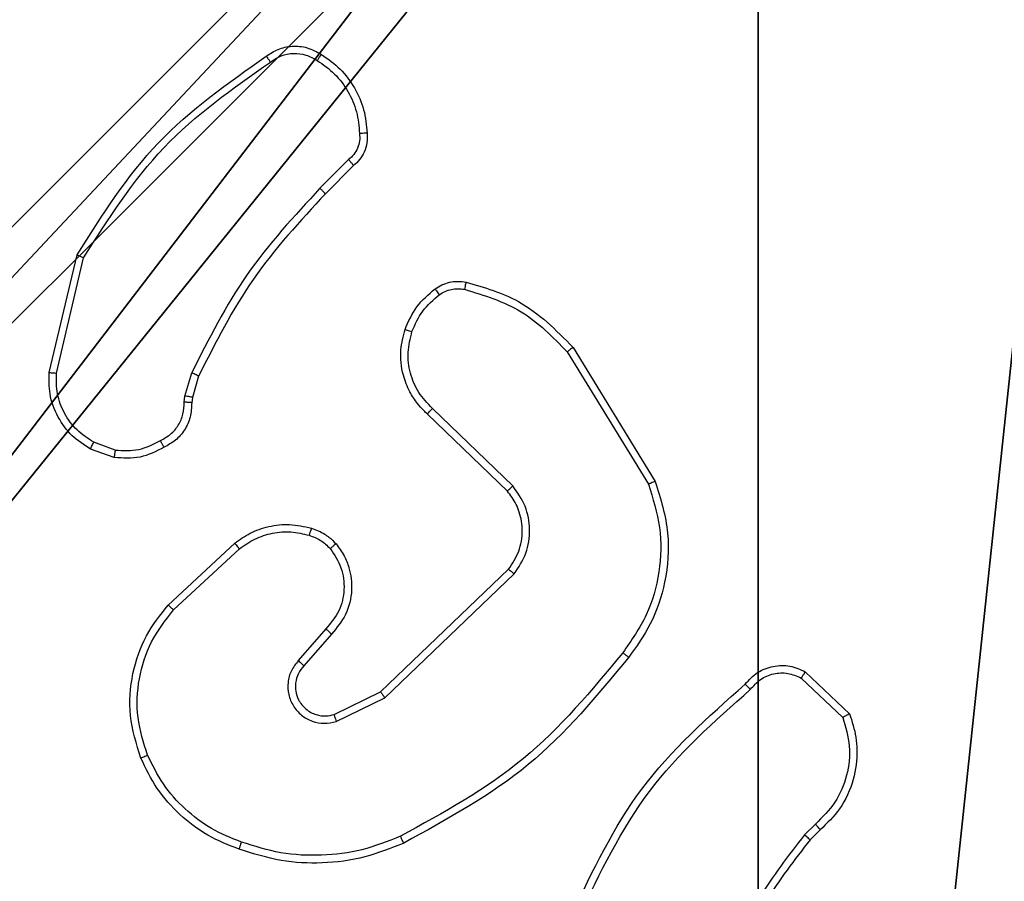
# Model space of a CAD drawing. Units: centimetres. Extents: x -416 to 419, y -303 to 303.
# Drawn here: x 33 to 36, y 75 to 77 of the extents above; entities that cross this region are included whole.
import ezdxf

# ---------------------------------------------------------------- set-up
doc = ezdxf.new("R2010")
doc.units = ezdxf.units.CM
doc.header["$LTSCALE"] = 2.54
doc.layers.get('0').update_dxf_attribs({"true_color": 0xff5454})
doc.layers.add('VP-EQ', color=7, linetype='Continuous', true_color=0x8a3492)

# ---------------------------------------------------------------- blocks, each defined once
blk = doc.blocks.new('Komponent_46')
at = {"color": 59, "true_color": 0x614a34}
mesh = blk.add_polyface(dxfattribs=at)
corners = [(9, 0, 130.2593), (4.95, 0.2576, 130.2593), (4.95, 0, 130.2593), (8.7424, 4.0502, 130.2593), (9, 4.0502, 130.2593), (0, 0, 130.2593), (0.2576, 4.05, 130.2593), (0, 4.05, 130.2593), (4.05, 0, 130.2593), (0.2576, 4.95, 130.2593), (4.0498, 8.7424, 130.2593), (4.05, 0.2576, 130.2593), (4.9498, 8.7424, 130.2593), (4.9498, 9, 130.2593), (9, 9, 130.2593), (8.7424, 4.9502, 130.2593), (9, 4.9502, 130.2593), (0, 9, 130.2593), (0, 4.95, 130.2593), (4.0498, 9, 130.2593)]
mesh.append_faces([[corners[k] for k in face] for face in [(0, 1, 2), (3, 0, 4), (5, 6, 7), (14, 15, 16), (9, 17, 18)]], dxfattribs={"vtx0": -1, "color": 59})
mesh.append_faces([[corners[k] for k in face] for face in [(6, 8, 9), (10, 11, 12), (12, 1, 13), (13, 1, 14), (15, 1, 3), (17, 9, 19), (19, 9, 10)]], dxfattribs={"vtx0": -1, "vtx1": -1, "color": 59})
mesh.append_faces([[corners[k] for k in face] for face in [(1, 0, 3), (9, 8, 10), (14, 1, 15)]], dxfattribs={"vtx0": -1, "vtx1": -1, "vtx2": -1, "color": 59})
mesh.append_faces([[corners[k] for k in face] for face in [(6, 5, 8), (10, 8, 11), (12, 11, 1)]], dxfattribs={"vtx0": -1, "vtx2": -1, "color": 59})
mesh = blk.add_polyface(dxfattribs=at)
corners = [(4.0498, 9), (0, 4.95), (0, 9), (0.2576, 4.95), (0.2576, 4.05), (4.9498, 8.7424), (4.05, 0.2576), (4.0498, 8.7424), (4.95, 0.2576), (0, 0), (0, 4.05), (4.05, 0), (9, 9), (4.9498, 9), (4.95, 0), (8.7424, 4.9502), (9, 4.9502), (8.7424, 4.0502), (9, 0), (9, 4.0502)]
mesh.append_faces([[corners[k] for k in face] for face in [(0, 1, 2), (4, 9, 10), (12, 5, 13), (15, 12, 16), (18, 17, 19)]], dxfattribs={"vtx0": -1, "color": 59})
mesh.append_faces([[corners[k] for k in face] for face in [(1, 0, 3), (3, 0, 4), (5, 6, 7), (6, 5, 8), (9, 4, 11), (7, 4, 0), (11, 7, 6), (8, 12, 14), (14, 17, 18), (17, 14, 15)]], dxfattribs={"vtx0": -1, "vtx1": -1, "color": 59})
mesh.append_faces([[corners[k] for k in face] for face in [(11, 4, 7), (5, 12, 8), (14, 12, 15)]], dxfattribs={"vtx0": -1, "vtx1": -1, "vtx2": -1, "color": 59})
blk = doc.blocks.new('Grupuj_203')
at = {"color": 0}
mesh = blk.add_polyface(dxfattribs=at)
corners = [(0.2886, 0, 1.5), (0, 25.7902, 1.5), (0, 0.8098, 1.5), (0.2886, 26.6, 1.5), (9.3114, 0, 1.5), (9.3114, 26.6, 1.5), (9.6, 0.8098, 1.5), (9.6, 25.7902, 1.5)]
mesh.append_faces([[corners[k] for k in face] for face in [(0, 1, 2), (5, 6, 7)]], dxfattribs={"vtx0": -1, "color": 0})
mesh.append_faces([[corners[k] for k in face] for face in [(1, 0, 3), (3, 4, 5)]], dxfattribs={"vtx0": -1, "vtx1": -1, "color": 0})
mesh.append_faces([[corners[k] for k in face] for face in [(3, 0, 4), (5, 4, 6)]], dxfattribs={"vtx0": -1, "vtx2": -1, "color": 0})
mesh = blk.add_polyface(dxfattribs=at)
corners = [(0, 25.7902), (0.2886, 0), (0, 0.8098), (0.2886, 26.6), (9.3114, 0), (9.3114, 26.6), (9.6, 25.7902), (9.6, 0.8098)]
mesh.append_faces([[corners[k] for k in face] for face in [(0, 1, 2), (4, 6, 7)]], dxfattribs={"vtx0": -1, "color": 0})
mesh.append_faces([[corners[k] for k in face] for face in [(1, 3, 4)]], dxfattribs={"vtx0": -1, "vtx1": -1, "color": 0})
mesh.append_faces([[corners[k] for k in face] for face in [(1, 0, 3), (4, 3, 5), (4, 5, 6)]], dxfattribs={"vtx0": -1, "vtx2": -1, "color": 0})
blk = doc.blocks.new('3DGeom_3912_Defintion_1')
at = {"color": 18, "true_color": 0x030303, "yscale": 0.3564000000000001, "rotation": 360}
blk.add_blockref('Grupuj_203', (-4.7217, -4.7842, -0.4824), dxfattribs=at)
blk = doc.blocks.new('Grupuj_150')
at = {"color": 0, "extrusion": (8.93165e-17, -4.44089e-16, -1)}
blk.add_blockref('3DGeom_3912_Defintion_1', (-4.8783, 4.7842, -130.2969), dxfattribs=at)
at = {"color": 0}
blk.add_blockref('Komponent_46', (0.3, 0.3), dxfattribs=at)
blk = doc.blocks.new('noga_WOODEN_LOW')
at = {"color": 0}
blk.add_blockref('Grupuj_150', (0, 0), dxfattribs=at)
blk = doc.blocks.new('Grupuj_182')
at = {"color": 0}
mesh = blk.add_polyface(dxfattribs=at)
corners = [(4.6, 4.6, 1.5), (0, 69.3, 1.5), (0, 4.6, 1.5), (4.6, 69.3, 1.5), (4.6, 0, 1.5), (4.6, 73.8293, 1.5), (69.3, 4.6, 1.5), (73.8293, 4.6, 1.5), (69.3, 0, 1.5)]
mesh.append_faces([[corners[k] for k in face] for face in [(0, 1, 2), (5, 6, 7), (6, 4, 8)]], dxfattribs={"vtx0": -1, "color": 0})
mesh.append_faces([[corners[k] for k in face] for face in [(1, 0, 3), (3, 4, 5)]], dxfattribs={"vtx0": -1, "vtx1": -1, "color": 0})
mesh.append_faces([[corners[k] for k in face] for face in [(5, 4, 6)]], dxfattribs={"vtx0": -1, "vtx1": -1, "vtx2": -1, "color": 0})
mesh.append_faces([[corners[k] for k in face] for face in [(3, 0, 4)]], dxfattribs={"vtx0": -1, "vtx2": -1, "color": 0})
mesh = blk.add_polyface(dxfattribs=at)
corners = [(73.8293, 4.6, 0), (4.6, 69.3, 0), (4.6, 73.8293, 0), (69.3, 4.6, 0), (4.6, 0, 0), (69.3, 0, 0), (0, 69.3, 0), (4.6, 4.6, 0), (0, 4.6, 0)]
mesh.append_faces([[corners[k] for k in face] for face in [(0, 1, 2), (4, 3, 5), (6, 7, 8)]], dxfattribs={"vtx0": -1, "color": 0})
mesh.append_faces([[corners[k] for k in face] for face in [(7, 1, 4)]], dxfattribs={"vtx0": -1, "vtx1": -1, "color": 0})
mesh.append_faces([[corners[k] for k in face] for face in [(1, 3, 4)]], dxfattribs={"vtx0": -1, "vtx1": -1, "vtx2": -1, "color": 0})
mesh.append_faces([[corners[k] for k in face] for face in [(1, 0, 3), (7, 6, 1)]], dxfattribs={"vtx0": -1, "vtx2": -1, "color": 0})
at = {"color": 28, "true_color": 0x301b02}
mesh = blk.add_polyface(dxfattribs=at)
corners = [(4.6, 73.8293, 0), (73.8293, 4.6, 1.5), (73.8293, 4.6, 0), (4.6, 73.8293, 1.5)]
mesh.append_faces([[corners[k] for k in face] for face in [(0, 1, 2), (1, 0, 3)]], dxfattribs={"vtx0": -1, "color": 28})
blk = doc.blocks.new('Grupuj_183')
at = {"color": 18, "true_color": 0x020202}
blk.add_blockref('Grupuj_182', (0, 0, 4), dxfattribs=at)
blk = doc.blocks.new('podest_tr_jk_tny_LOW')
at = {"color": 0}
blk.add_blockref('Grupuj_183', (0, 0, -4), dxfattribs=at)
blk = doc.blocks.new('Grupuj_1')
at = {"color": 0}
for p, rotation in [((227.0288, 301.4083, 59.5444), 270), ((301.0259, 226.8237, 29.5444), 90.00000000000001)]:
    blk.add_blockref('podest_tr_jk_tny_LOW', p, dxfattribs=dict(at, rotation=rotation))
blk.add_blockref('noga_WOODEN_LOW', (296.2002, 222.25, 10.1444), dxfattribs=at)
blk = doc.blocks.new('wd1461')
at = {"color": 7, "linetype": 'Continuous', "lineweight": 25}
for p, q in [((-267.0546, 173.0473), (-267.1312, 172.9706)), ((-267.0411, 173.0316), (-267.1168, 172.9558)), ((-267.8562, 172.4769), (-267.7814, 172.7921)), ((-267.8368, 172.4757), (-267.7637, 172.7842)), ((-266.4692, 172.5325), (-266.2521, 172.1782)), ((-266.4536, 172.5446), (-266.2335, 172.1857)), ((-267.4925, 172.4141), (-267.4746, 172.4764)), ((-267.4559, 172.4677), (-267.4723, 172.4108)), ((-267.4948, 172.3977), (-267.4925, 172.4141)), ((-267.4723, 172.4108), (-267.4744, 172.3964)), ((-266.6149, 172.1737), (-266.8303, 172.3813)), ((-266.6296, 172.1599), (-266.8432, 172.3658)), ((-267.6791, 172.2696), (-267.7367, 172.2905)), ((-267.6822, 172.2495), (-267.7456, 172.2724)), ((-267.5373, 171.8548), (-267.3592, 172.0201)), ((-267.523, 171.8415), (-267.347, 172.0049)), ((-266.969, 171.6225), (-266.6263, 171.9505)), ((-266.9577, 171.6064), (-266.6111, 171.9381)), ((-267.1152, 171.7912), (-267.1891, 171.706)), ((-267.1003, 171.7771), (-267.1741, 171.6921)), ((-265.8428, 171.6594), (-265.7315, 171.5537)), ((-265.8321, 171.6761), (-265.7139, 171.5635)), ((-267.0936, 171.5617), (-266.969, 171.6225)), ((-267.0876, 171.5429), (-266.9577, 171.6064)), ((-265.805, 171.2682), (-265.8344, 171.2394)), ((-265.7923, 171.2526), (-265.8191, 171.2263))]:
    blk.add_line(p, q, dxfattribs=at)
for points, knots in [([(-267.2748, 173.3244), (-267.2646, 173.331), (-267.2437, 173.3448), (-267.2054, 173.3526), (-267.1642, 173.3493), (-267.1397, 173.3358), (-267.1272, 173.3289)], [0, 0, 0, 0, 0.230289, 0.473629, 0.730314, 1, 1, 1, 1]), ([(-267.7814, 172.7921), (-267.7147, 172.8977), (-267.5813, 173.1088), (-267.377, 173.2525), (-267.2748, 173.3244)], [0, 0, 0, 0, 0.4999841, 1, 1, 1, 1]), ([(-267.2748, 173.3244), (-267.2747, 173.3242), (-267.2744, 173.3237), (-267.2725, 173.321), (-267.2704, 173.318), (-267.2684, 173.3152), (-267.2662, 173.312), (-267.2646, 173.3098), (-267.2637, 173.3086)], [0, 0, 0, 0, 0.228146, 0.470127, 0.596893, 0.727447, 0.861402, 1, 1, 1, 1]), ([(-267.2637, 173.3086), (-267.2543, 173.3148), (-267.2355, 173.3272), (-267.2018, 173.3332), (-267.1678, 173.3294), (-267.1482, 173.3183), (-267.1384, 173.3128)], [0, 0, 0, 0, 0.2499236, 0.500127, 0.7498357, 1, 1, 1, 1]), ([(-267.1272, 173.3289), (-267.1274, 173.3288), (-267.1279, 173.3284), (-267.1298, 173.3258), (-267.1319, 173.3227), (-267.1339, 173.3198), (-267.1361, 173.3164), (-267.1376, 173.314), (-267.1384, 173.3128)], [0, 0, 0, 0, 0.222245, 0.462241, 0.58935, 0.721732, 0.858569, 1, 1, 1, 1]), ([(-267.1272, 173.3289), (-267.1098, 173.3167), (-267.075, 173.2921), (-267.0368, 173.2403), (-267.0109, 173.1814), (-267.0069, 173.1391), (-267.0049, 173.1179)], [0, 0, 0, 0, 0.250019, 0.500006, 0.749991, 1, 1, 1, 1]), ([(-267.7637, 172.7842), (-267.6978, 172.8881), (-267.5658, 173.0961), (-267.3644, 173.2378), (-267.2637, 173.3086)], [0, 0, 0, 0, 0.499988, 1, 1, 1, 1]), ([(-267.1384, 173.3128), (-267.1223, 173.3015), (-267.09, 173.2787), (-267.0545, 173.2307), (-267.0306, 173.176), (-267.027, 173.1367), (-267.0252, 173.117)], [0, 0, 0, 0, 0.250047, 0.49999, 0.749967, 1, 1, 1, 1]), ([(-267.0252, 173.117), (-267.0248, 173.1104), (-267.0241, 173.0972), (-267.0296, 173.0779), (-267.0396, 173.0604), (-267.0496, 173.0517), (-267.0546, 173.0473)], [0, 0, 0, 0, 0.249979, 0.499947, 0.749932, 1, 1, 1, 1]), ([(-267.0049, 173.1179), (-267.0046, 173.1093), (-267.0038, 173.0921), (-267.0114, 173.0677), (-267.0238, 173.0468), (-267.0354, 173.0365), (-267.0411, 173.0316)], [0, 0, 0, 0, 0.262837, 0.524852, 0.770609, 1, 1, 1, 1]), ([(-267.0049, 173.1179), (-267.0052, 173.1179), (-267.0059, 173.1181), (-267.0104, 173.118), (-267.016, 173.1177), (-267.0211, 173.1173), (-267.0239, 173.1171), (-267.0252, 173.117)], [0, 0, 0, 0, 0.241913, 0.48834, 0.74032, 0.868942, 1, 1, 1, 1]), ([(-267.0411, 173.0316), (-267.0412, 173.0318), (-267.0415, 173.0322), (-267.0436, 173.0347), (-267.0462, 173.0377), (-267.0487, 173.0405), (-267.0515, 173.0438), (-267.0535, 173.0461), (-267.0546, 173.0473)], [0, 0, 0, 0, 0.212991, 0.449914, 0.57836, 0.712643, 0.853681, 1, 1, 1, 1]), ([(-267.1312, 172.9706), (-267.1999, 172.8962), (-267.3374, 172.7474), (-267.4289, 172.5667), (-267.4746, 172.4764)], [0, 0, 0, 0, 0.500003, 1, 1, 1, 1]), ([(-267.1168, 172.9558), (-267.1847, 172.8824), (-267.3205, 172.7355), (-267.4108, 172.557), (-267.4559, 172.4677)], [0, 0, 0, 0, 0.50002, 1, 1, 1, 1]), ([(-267.1168, 172.9558), (-267.1168, 172.9559), (-267.117, 172.956), (-267.1178, 172.9569), (-267.1191, 172.9583), (-267.121, 172.9602), (-267.1232, 172.9624), (-267.1257, 172.965), (-267.1284, 172.9678), (-267.1303, 172.9697), (-267.1312, 172.9706)], [0, 0, 0, 0, 0.125075, 0.249979, 0.375174, 0.500282, 0.624915, 0.749464, 0.874891, 1, 1, 1, 1]), ([(-267.7814, 172.7921), (-267.7812, 172.792), (-267.7808, 172.7919), (-267.7781, 172.7908), (-267.7749, 172.7893), (-267.7717, 172.7879), (-267.7679, 172.7861), (-267.7651, 172.7848), (-267.7637, 172.7842)], [0, 0, 0, 0, 0.201558, 0.434562, 0.563174, 0.701131, 0.845688, 1, 1, 1, 1]), ([(-266.8232, 172.7012), (-266.8172, 172.705), (-266.8051, 172.7128), (-266.7842, 172.7194), (-266.7622, 172.7223), (-266.7475, 172.7202), (-266.74, 172.7191)], [0, 0, 0, 0, 0.2441279, 0.4920153, 0.7440402, 1, 1, 1, 1]), ([(-266.74, 172.7191), (-266.7401, 172.7188), (-266.7404, 172.7182), (-266.7413, 172.7139), (-266.7428, 172.7076), (-266.7438, 172.7026), (-266.7443, 172.7001)], [0, 0, 0, 0, 0.2500739, 0.4999096, 0.7501884, 1, 1, 1, 1]), ([(-266.74, 172.7191), (-266.6914, 172.7051), (-266.5807, 172.6731), (-266.4993, 172.5908), (-266.4536, 172.5446)], [0, 0, 0, 0, 0.439084, 1, 1, 1, 1]), ([(-266.9035, 172.5926), (-266.8943, 172.6138), (-266.8759, 172.6562), (-266.8408, 172.6862), (-266.8232, 172.7012)], [0, 0, 0, 0, 0.5001327, 1, 1, 1, 1]), ([(-266.8849, 172.5867), (-266.8764, 172.6059), (-266.8596, 172.6445), (-266.8277, 172.6718), (-266.8117, 172.6855)], [0, 0, 0, 0, 0.500099, 1, 1, 1, 1]), ([(-266.8232, 172.7012), (-266.823, 172.7009), (-266.8225, 172.7003), (-266.8195, 172.6962), (-266.8156, 172.691), (-266.813, 172.6874), (-266.8117, 172.6855)], [0, 0, 0, 0, 0.279814, 0.559472, 0.779871, 1, 1, 1, 1]), ([(-266.8117, 172.6855), (-266.8067, 172.6887), (-266.7967, 172.695), (-266.7796, 172.7003), (-266.7619, 172.7025), (-266.7502, 172.7009), (-266.7443, 172.7001)], [0, 0, 0, 0, 0.2500341, 0.5000648, 0.7502145, 1, 1, 1, 1]), ([(-266.7443, 172.7001), (-266.6913, 172.6839), (-266.5852, 172.6517), (-266.5079, 172.5722), (-266.4692, 172.5325)], [0, 0, 0, 0, 0.499917, 1, 1, 1, 1]), ([(-266.8432, 172.3658), (-266.8466, 172.369), (-266.8564, 172.3778), (-266.8731, 172.397), (-266.8933, 172.428), (-266.912, 172.4758), (-266.9186, 172.5343), (-266.9082, 172.5745), (-266.9035, 172.5926)], [0, 0, 0, 0, 0.056613, 0.158981, 0.307021, 0.500618, 0.77535, 1, 1, 1, 1]), ([(-266.9035, 172.5926), (-266.9032, 172.5926), (-266.9026, 172.5925), (-266.8983, 172.5912), (-266.8922, 172.5891), (-266.8873, 172.5875), (-266.8849, 172.5867)], [0, 0, 0, 0, 0.249961, 0.499831, 0.749159, 1, 1, 1, 1]), ([(-266.8303, 172.3813), (-266.8433, 172.3949), (-266.8693, 172.4222), (-266.8912, 172.475), (-266.8986, 172.5317), (-266.8894, 172.5683), (-266.8849, 172.5867)], [0, 0, 0, 0, 0.249976, 0.499933, 0.749851, 1, 1, 1, 1]), ([(-266.4536, 172.5446), (-266.4539, 172.5445), (-266.4544, 172.5442), (-266.458, 172.5414), (-266.4632, 172.5374), (-266.4672, 172.5341), (-266.4692, 172.5325)], [0, 0, 0, 0, 0.250283, 0.499833, 0.749788, 1, 1, 1, 1]), ([(-267.7456, 172.2724), (-267.7629, 172.2836), (-267.7976, 172.306), (-267.835, 172.3581), (-267.8569, 172.4168), (-267.8564, 172.458), (-267.8562, 172.4769)], [0, 0, 0, 0, 0.250077, 0.500034, 0.769746, 1, 1, 1, 1]), ([(-267.8562, 172.4769), (-267.8559, 172.477), (-267.8553, 172.477), (-267.8509, 172.4768), (-267.8445, 172.4763), (-267.8394, 172.4759), (-267.8368, 172.4757)], [0, 0, 0, 0, 0.250125, 0.499857, 0.750276, 1, 1, 1, 1]), ([(-267.7367, 172.2905), (-267.7524, 172.3007), (-267.7836, 172.321), (-267.8167, 172.3669), (-267.837, 172.4197), (-267.8369, 172.457), (-267.8368, 172.4757)], [0, 0, 0, 0, 0.25009, 0.499944, 0.74995, 1, 1, 1, 1]), ([(-267.4559, 172.4677), (-267.4563, 172.4679), (-267.457, 172.4683), (-267.462, 172.4707), (-267.4682, 172.4735), (-267.4725, 172.4754), (-267.4746, 172.4764)], [0, 0, 0, 0, 0.28001, 0.558782, 0.780068, 1, 1, 1, 1]), ([(-267.5583, 172.2951), (-267.5489, 172.3002), (-267.53, 172.3105), (-267.5091, 172.3356), (-267.4959, 172.3655), (-267.4952, 172.387), (-267.4948, 172.3977)], [0, 0, 0, 0, 0.249934, 0.49993, 0.749887, 1, 1, 1, 1]), ([(-267.4744, 172.3964), (-267.475, 172.3834), (-267.4762, 172.3578), (-267.4925, 172.323), (-267.5166, 172.2945), (-267.5379, 172.2828), (-267.5485, 172.277)], [0, 0, 0, 0, 0.259417, 0.512506, 0.759472, 1, 1, 1, 1]), ([(-267.4744, 172.3964), (-267.4746, 172.3965), (-267.4752, 172.3966), (-267.4787, 172.3969), (-267.4828, 172.3972), (-267.4864, 172.3974), (-267.4905, 172.3976), (-267.4934, 172.3977), (-267.4948, 172.3977)], [0, 0, 0, 0, 0.228058, 0.470059, 0.597334, 0.728404, 0.86251, 1, 1, 1, 1]), ([(-267.4723, 172.4108), (-267.4727, 172.4109), (-267.4735, 172.4112), (-267.4789, 172.4121), (-267.4856, 172.4131), (-267.4902, 172.4137), (-267.4925, 172.4141)], [0, 0, 0, 0, 0.280014, 0.559085, 0.779695, 1, 1, 1, 1]), ([(-266.8432, 172.3658), (-266.843, 172.3661), (-266.8425, 172.3668), (-266.8392, 172.371), (-266.8348, 172.3761), (-266.8318, 172.3795), (-266.8303, 172.3813)], [0, 0, 0, 0, 0.279792, 0.558963, 0.779375, 1, 1, 1, 1]), ([(-267.7456, 172.2724), (-267.7455, 172.2728), (-267.7453, 172.2736), (-267.743, 172.2784), (-267.74, 172.2844), (-267.7378, 172.2885), (-267.7367, 172.2905)], [0, 0, 0, 0, 0.279854, 0.558995, 0.779023, 1, 1, 1, 1]), ([(-267.6791, 172.2696), (-267.6578, 172.2684), (-267.6152, 172.2659), (-267.5773, 172.2854), (-267.5583, 172.2951)], [0, 0, 0, 0, 0.500152, 1, 1, 1, 1]), ([(-267.5485, 172.277), (-267.5486, 172.2772), (-267.5489, 172.2777), (-267.5506, 172.2808), (-267.5525, 172.2844), (-267.5543, 172.2876), (-267.5562, 172.2913), (-267.5576, 172.2938), (-267.5583, 172.2951)], [0, 0, 0, 0, 0.2266257, 0.4683213, 0.595455, 0.7266055, 0.8610685, 1, 1, 1, 1]), ([(-267.5485, 172.277), (-267.5695, 172.2663), (-267.6116, 172.2449), (-267.6586, 172.248), (-267.6822, 172.2495)], [0, 0, 0, 0, 0.500174, 1, 1, 1, 1]), ([(-267.6791, 172.2696), (-267.6794, 172.2682), (-267.6799, 172.2653), (-267.6805, 172.2612), (-267.6812, 172.2576), (-267.6817, 172.2537), (-267.6822, 172.2503), (-267.6822, 172.2498), (-267.6822, 172.2495)], [0, 0, 0, 0, 0.141405, 0.278155, 0.410453, 0.537708, 0.777957, 1, 1, 1, 1]), ([(-266.2335, 172.1857), (-266.2194, 172.1398), (-266.1923, 172.0519), (-266.2029, 171.9192), (-266.2401, 171.805), (-266.2839, 171.7437), (-266.3046, 171.7148)], [0, 0, 0, 0, 0.286575, 0.548777, 0.786617, 1, 1, 1, 1]), ([(-266.2335, 172.1857), (-266.2339, 172.1856), (-266.2345, 172.1854), (-266.2387, 172.1837), (-266.2449, 172.1813), (-266.2497, 172.1792), (-266.2521, 172.1782)], [0, 0, 0, 0, 0.250364, 0.499893, 0.749744, 1, 1, 1, 1]), ([(-266.6296, 172.1599), (-266.6294, 172.1601), (-266.629, 172.1607), (-266.6257, 172.1639), (-266.6208, 172.1684), (-266.6169, 172.1719), (-266.6149, 172.1737)], [0, 0, 0, 0, 0.249912, 0.499311, 0.749511, 1, 1, 1, 1]), ([(-266.6263, 171.9505), (-266.616, 171.966), (-266.5954, 171.9972), (-266.587, 172.052), (-266.5937, 172.0948), (-266.6079, 172.1309), (-266.621, 172.1483), (-266.6296, 172.1599)], [0, 0, 0, 0, 0.244184, 0.489903, 0.712988, 0.811, 1, 1, 1, 1]), ([(-266.6111, 171.9381), (-266.5993, 171.956), (-266.5757, 171.9919), (-266.5666, 172.0567), (-266.5781, 172.121), (-266.6026, 172.1561), (-266.6149, 172.1737)], [0, 0, 0, 0, 0.250304, 0.500104, 0.750079, 1, 1, 1, 1]), ([(-266.2521, 172.1782), (-266.24, 172.1401), (-266.2158, 172.0638), (-266.2194, 171.9426), (-266.2517, 171.8257), (-266.2976, 171.7601), (-266.3206, 171.7272)], [0, 0, 0, 0, 0.2499786, 0.4999458, 0.749878, 1, 1, 1, 1]), ([(-267.3592, 172.0201), (-267.3458, 172.0297), (-267.3182, 172.0497), (-267.2678, 172.0669), (-267.2112, 172.0734), (-267.1734, 172.0649), (-267.154, 172.0605)], [0, 0, 0, 0, 0.226422, 0.468606, 0.726477, 1, 1, 1, 1]), ([(-267.154, 172.0605), (-267.1541, 172.0602), (-267.1544, 172.0597), (-267.1558, 172.0554), (-267.1579, 172.0492), (-267.1593, 172.0442), (-267.1601, 172.0417)], [0, 0, 0, 0, 0.249994, 0.499566, 0.749752, 1, 1, 1, 1]), ([(-267.154, 172.0605), (-267.1416, 172.0558), (-267.1277, 172.0506), (-267.1132, 172.041), (-267.1025, 172.0333), (-267.0944, 172.025), (-267.0882, 172.0186)], [0, 0, 0, 0, 0.499304, 0.560102, 0.663516, 1, 1, 1, 1]), ([(-267.347, 172.0049), (-267.3335, 172.0145), (-267.3064, 172.0337), (-267.2585, 172.0487), (-267.2086, 172.053), (-267.1762, 172.0455), (-267.1601, 172.0417)], [0, 0, 0, 0, 0.250074, 0.500115, 0.749979, 1, 1, 1, 1]), ([(-267.1601, 172.0417), (-267.1494, 172.0377), (-267.1281, 172.0298), (-267.1118, 172.0139), (-267.1037, 172.0059)], [0, 0, 0, 0, 0.500399, 1, 1, 1, 1]), ([(-267.3592, 172.0201), (-267.359, 172.0198), (-267.3587, 172.0193), (-267.356, 172.0158), (-267.3518, 172.0109), (-267.3486, 172.0069), (-267.347, 172.0049)], [0, 0, 0, 0, 0.249661, 0.499459, 0.749746, 1, 1, 1, 1]), ([(-267.1037, 172.0059), (-267.0927, 171.9894), (-267.0708, 171.9563), (-267.0635, 171.8961), (-267.0769, 171.8369), (-267.1024, 171.8064), (-267.1152, 171.7912)], [0, 0, 0, 0, 0.249942, 0.499914, 0.749618, 1, 1, 1, 1]), ([(-267.0882, 172.0186), (-267.0885, 172.0185), (-267.089, 172.0181), (-267.0926, 172.0153), (-267.0977, 172.011), (-267.1017, 172.0076), (-267.1037, 172.0059)], [0, 0, 0, 0, 0.250342, 0.500252, 0.749513, 1, 1, 1, 1]), ([(-267.0882, 172.0186), (-267.0805, 172.0083), (-267.0659, 171.9886), (-267.0495, 171.947), (-267.043, 171.8926), (-267.0579, 171.8279), (-267.0864, 171.7938), (-267.1003, 171.7771)], [0, 0, 0, 0, 0.145273, 0.275978, 0.50207, 0.756298, 1, 1, 1, 1]), ([(-266.6263, 171.9505), (-266.6261, 171.9503), (-266.6256, 171.9499), (-266.6221, 171.9471), (-266.617, 171.943), (-266.613, 171.9397), (-266.6111, 171.9381)], [0, 0, 0, 0, 0.249942, 0.500048, 0.750313, 1, 1, 1, 1]), ([(-267.6107, 171.4451), (-267.6225, 171.4828), (-267.6455, 171.5565), (-267.6365, 171.6705), (-267.6017, 171.7733), (-267.5584, 171.8281), (-267.5373, 171.8548)], [0, 0, 0, 0, 0.268402, 0.524544, 0.76841, 1, 1, 1, 1]), ([(-267.5927, 171.4529), (-267.6032, 171.4862), (-267.6241, 171.5526), (-267.6188, 171.6581), (-267.5874, 171.759), (-267.5445, 171.814), (-267.523, 171.8415)], [0, 0, 0, 0, 0.249965, 0.499943, 0.749867, 1, 1, 1, 1]), ([(-267.5373, 171.8548), (-267.537, 171.8546), (-267.5366, 171.8542), (-267.5334, 171.8512), (-267.5286, 171.8468), (-267.5249, 171.8433), (-267.523, 171.8415)], [0, 0, 0, 0, 0.249771, 0.499799, 0.749705, 1, 1, 1, 1]), ([(-267.1003, 171.7771), (-267.1005, 171.7772), (-267.1008, 171.7776), (-267.1031, 171.7797), (-267.1059, 171.7824), (-267.1086, 171.7849), (-267.1118, 171.7879), (-267.114, 171.7901), (-267.1152, 171.7912)], [0, 0, 0, 0, 0.205978, 0.441132, 0.569576, 0.705825, 0.849714, 1, 1, 1, 1]), ([(-266.3206, 171.7272), (-266.4041, 171.6263), (-266.5711, 171.4245), (-266.8009, 171.2986), (-266.9158, 171.2357)], [0, 0, 0, 0, 0.500004, 1, 1, 1, 1]), ([(-266.3046, 171.7148), (-266.3891, 171.6125), (-266.558, 171.4081), (-266.7908, 171.281), (-266.9071, 171.2174)], [0, 0, 0, 0, 0.500143, 1, 1, 1, 1]), ([(-266.3206, 171.7272), (-266.3194, 171.7263), (-266.3169, 171.7244), (-266.3135, 171.7218), (-266.3106, 171.7195), (-266.3076, 171.7172), (-266.3052, 171.7152), (-266.3048, 171.7149), (-266.3046, 171.7148)], [0, 0, 0, 0, 0.149858, 0.293552, 0.429259, 0.55714, 0.792621, 1, 1, 1, 1]), ([(-267.1891, 171.706), (-267.196, 171.6973), (-267.2096, 171.6801), (-267.2184, 171.6476), (-267.2164, 171.6145), (-267.2037, 171.5837), (-267.1817, 171.5586), (-267.1527, 171.5424), (-267.1198, 171.5358), (-267.0983, 171.5406), (-267.0876, 171.5429)], [0, 0, 0, 0, 0.125071, 0.250161, 0.374956, 0.499994, 0.624812, 0.749984, 0.875061, 1, 1, 1, 1]), ([(-267.1741, 171.6921), (-267.1795, 171.6854), (-267.1905, 171.6719), (-267.1973, 171.6476), (-267.1969, 171.6233), (-267.1888, 171.5984), (-267.1735, 171.5789), (-267.156, 171.567), (-267.1379, 171.5595), (-267.1164, 171.5562), (-267.1007, 171.56), (-267.0936, 171.5617)], [0, 0, 0, 0, 0.121929, 0.24841, 0.35085, 0.467338, 0.617097, 0.696836, 0.769206, 0.896085, 1, 1, 1, 1]), ([(-267.1741, 171.6921), (-267.1742, 171.6922), (-267.1744, 171.6924), (-267.1762, 171.694), (-267.1787, 171.6963), (-267.1815, 171.6989), (-267.185, 171.7022), (-267.1877, 171.7047), (-267.1891, 171.706)], [0, 0, 0, 0, 0.156437, 0.374683, 0.507586, 0.656073, 0.820461, 1, 1, 1, 1]), ([(-265.9933, 171.6429), (-265.9828, 171.6542), (-265.962, 171.6766), (-265.9185, 171.6928), (-265.8728, 171.6943), (-265.8456, 171.6821), (-265.8321, 171.6761)], [0, 0, 0, 0, 0.254914, 0.50645, 0.755003, 1, 1, 1, 1]), ([(-265.9788, 171.6291), (-265.9703, 171.6386), (-265.9533, 171.6577), (-265.9172, 171.6725), (-265.8781, 171.6747), (-265.8546, 171.6645), (-265.8428, 171.6594)], [0, 0, 0, 0, 0.2498297, 0.4997403, 0.7495329, 1, 1, 1, 1]), ([(-265.8321, 171.6761), (-265.8323, 171.6759), (-265.8326, 171.6755), (-265.8342, 171.6728), (-265.8363, 171.6696), (-265.8382, 171.6666), (-265.8405, 171.6632), (-265.842, 171.6607), (-265.8428, 171.6594)], [0, 0, 0, 0, 0.215658, 0.453535, 0.581302, 0.715181, 0.854861, 1, 1, 1, 1]), ([(-266.4566, 171.0268), (-266.4011, 171.1435), (-266.2884, 171.3802), (-266.0925, 171.5545), (-265.9933, 171.6429)], [0, 0, 0, 0, 0.49326, 1, 1, 1, 1]), ([(-265.9933, 171.6429), (-265.9931, 171.6427), (-265.9927, 171.6423), (-265.9902, 171.6399), (-265.9874, 171.6372), (-265.9848, 171.6348), (-265.9819, 171.632), (-265.9799, 171.63), (-265.9788, 171.6291)], [0, 0, 0, 0, 0.228252, 0.469658, 0.596695, 0.727928, 0.861907, 1, 1, 1, 1]), ([(-266.969, 171.6225), (-266.9689, 171.6223), (-266.9687, 171.622), (-266.967, 171.6196), (-266.965, 171.6167), (-266.963, 171.6138), (-266.9605, 171.6103), (-266.9586, 171.6077), (-266.9577, 171.6064)], [0, 0, 0, 0, 0.194199, 0.42561, 0.554967, 0.694043, 0.842639, 1, 1, 1, 1]), ([(-266.4377, 171.0205), (-266.3817, 171.1373), (-266.2696, 171.371), (-266.0758, 171.543), (-265.9788, 171.6291)], [0, 0, 0, 0, 0.499987, 1, 1, 1, 1]), ([(-267.0936, 171.5617), (-267.0935, 171.5614), (-267.0934, 171.5608), (-267.092, 171.5565), (-267.09, 171.5503), (-267.0884, 171.5454), (-267.0876, 171.5429)], [0, 0, 0, 0, 0.249725, 0.499843, 0.749517, 1, 1, 1, 1]), ([(-265.7315, 171.5537), (-265.7241, 171.5284), (-265.7093, 171.4777), (-265.718, 171.398), (-265.7487, 171.3239), (-265.7862, 171.2868), (-265.805, 171.2682)], [0, 0, 0, 0, 0.249979, 0.499919, 0.749852, 1, 1, 1, 1]), ([(-265.7139, 171.5635), (-265.707, 171.5428), (-265.6965, 171.5112), (-265.692, 171.4515), (-265.7005, 171.3846), (-265.7344, 171.3088), (-265.7738, 171.2706), (-265.7923, 171.2526)], [0, 0, 0, 0, 0.1901643, 0.2906717, 0.5222306, 0.7750934, 1, 1, 1, 1]), ([(-265.7139, 171.5635), (-265.7142, 171.5634), (-265.7146, 171.5631), (-265.7174, 171.5616), (-265.7207, 171.5597), (-265.7239, 171.558), (-265.7275, 171.5559), (-265.7301, 171.5544), (-265.7315, 171.5537)], [0, 0, 0, 0, 0.2136147, 0.4504079, 0.5781362, 0.7128807, 0.8522692, 1, 1, 1, 1]), ([(-267.6107, 171.4451), (-267.6104, 171.4452), (-267.6099, 171.4456), (-267.6058, 171.4474), (-267.5998, 171.4499), (-267.5951, 171.4519), (-267.5927, 171.4529)], [0, 0, 0, 0, 0.24971, 0.499953, 0.749959, 1, 1, 1, 1]), ([(-267.3411, 171.22), (-267.3685, 171.2309), (-267.4234, 171.2528), (-267.4939, 171.3072), (-267.5536, 171.3734), (-267.5797, 171.4264), (-267.5927, 171.4529)], [0, 0, 0, 0, 0.249949, 0.499949, 0.750008, 1, 1, 1, 1]), ([(-267.3474, 171.201), (-267.3762, 171.2124), (-267.4337, 171.2351), (-267.5079, 171.2919), (-267.5701, 171.3616), (-267.5972, 171.4172), (-267.6107, 171.4451)], [0, 0, 0, 0, 0.249971, 0.499974, 0.749986, 1, 1, 1, 1]), ([(-265.7923, 171.2526), (-265.7925, 171.2529), (-265.7929, 171.2534), (-265.7958, 171.257), (-265.8, 171.2621), (-265.8033, 171.2662), (-265.805, 171.2682)], [0, 0, 0, 0, 0.250129, 0.499867, 0.750144, 1, 1, 1, 1]), ([(-266.9158, 171.2357), (-266.9497, 171.2222), (-267.0175, 171.1952), (-267.1268, 171.182), (-267.2367, 171.1871), (-267.3063, 171.2091), (-267.3411, 171.22)], [0, 0, 0, 0, 0.249905, 0.500046, 0.75003, 1, 1, 1, 1]), ([(-266.9071, 171.2174), (-266.9072, 171.2177), (-266.9075, 171.2183), (-266.9096, 171.2225), (-266.9124, 171.2285), (-266.9147, 171.2333), (-266.9158, 171.2357)], [0, 0, 0, 0, 0.250293, 0.500147, 0.74998, 1, 1, 1, 1]), ([(-265.8344, 171.2394), (-265.8774, 171.1841), (-265.9634, 171.0735), (-266.0184, 170.9446), (-266.046, 170.8802)], [0, 0, 0, 0, 0.499991, 1, 1, 1, 1]), ([(-265.8191, 171.2263), (-265.8194, 171.2265), (-265.82, 171.2271), (-265.824, 171.2306), (-265.8291, 171.2349), (-265.8326, 171.2379), (-265.8344, 171.2394)], [0, 0, 0, 0, 0.279449, 0.558427, 0.779065, 1, 1, 1, 1]), ([(-267.3474, 171.201), (-267.3474, 171.2012), (-267.3473, 171.2017), (-267.3463, 171.2047), (-267.3452, 171.2082), (-267.3439, 171.2117), (-267.3426, 171.2157), (-267.3416, 171.2185), (-267.3411, 171.22)], [0, 0, 0, 0, 0.208971, 0.444909, 0.573376, 0.708803, 0.851011, 1, 1, 1, 1]), ([(-266.9071, 171.2174), (-266.9412, 171.2037), (-267.0113, 171.1754), (-267.1233, 171.1612), (-267.238, 171.1665), (-267.3102, 171.1893), (-267.3474, 171.201)], [0, 0, 0, 0, 0.243417, 0.499999, 0.742051, 1, 1, 1, 1]), ([(-265.8191, 171.2263), (-265.861, 171.1726), (-265.9455, 171.064), (-265.9997, 170.9375), (-266.027, 170.8735)], [0, 0, 0, 0, 0.49468, 1, 1, 1, 1])]:
    blk.add_open_spline(points, degree=3, knots=knots, dxfattribs=at)
blk = doc.blocks.new('wd1461 2d')
at = {"layer": 'VP-EQ', "color": 0}
blk.add_blockref('wd1461', (1392.7105, 1789.2955), dxfattribs=at)

msp = doc.modelspace()

# ---------------------------------------------------------------- block references
at = {"color": 0}
msp.add_blockref('Grupuj_1', (-265.6441, -152.8415), dxfattribs=at)
at = {"layer": 'VP-EQ', "color": 0}
msp.add_blockref('wd1461 2d', (-1091.8466, -1885.4524), dxfattribs=at)

doc.saveas('drawing.dxf')
